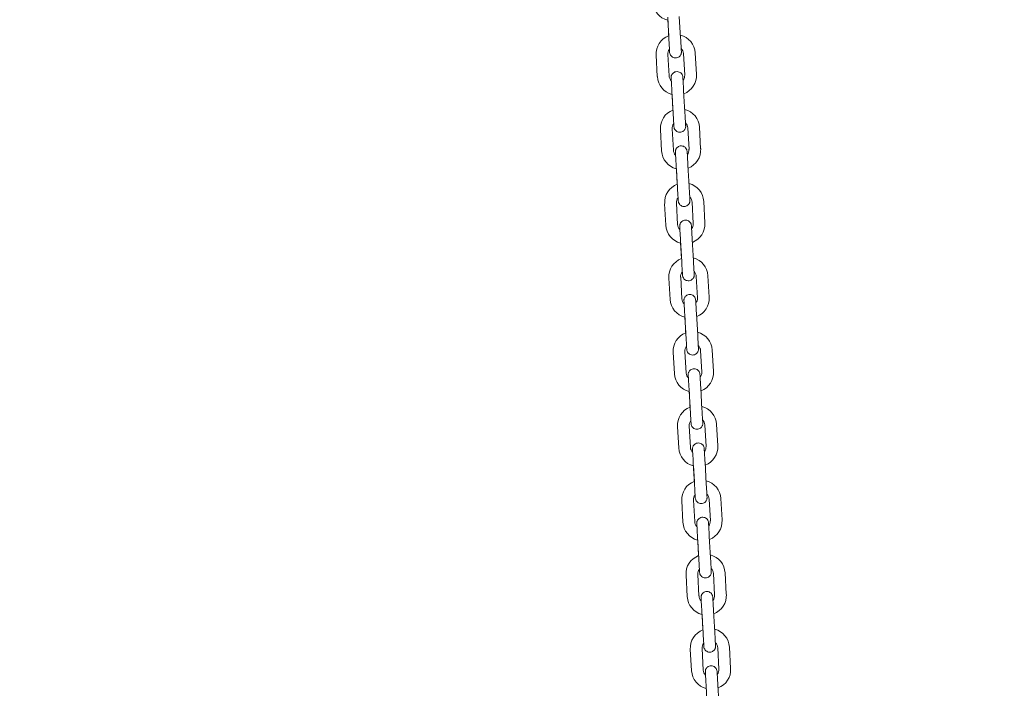
# Model space of a CAD drawing. Units: millimetres. Extents: x 0 to 208, y -39 to 287.
# Drawn here: x 87 to 97, y 219 to 225 of the extents above; entities that cross this region are included whole.
import ezdxf
from ezdxf import colors
from ezdxf.entities.mleader import LeaderData, LeaderLine
from ezdxf.math import Vec2, Vec3

# ---------------------------------------------------------------- set-up
doc = ezdxf.new("R2010")
doc.units = ezdxf.units.MM
doc.layers.add('JL15_-_SWING_2_S', color=7, linetype='Continuous')
doc.layers.add('Predeterminado', color=7, linetype='Continuous')

# ---------------------------------------------------------------- blocks, each defined once
blk = doc.blocks.new('SE6')
at = {"layer": 'JL15_-_SWING_2_S', "color": 7, "linetype": 'Continuous', "lineweight": 18}
for p, q in [((93.554, 225.369), (93.566, 225.15)), ((93.555, 225.342), (93.565, 225.178)), ((93.686, 225.156), (93.673, 225.376)), ((93.568, 224.769), (93.556, 224.989)), ((93.715, 224.998), (93.728, 224.778)), ((93.848, 224.785), (93.835, 225.005)), ((93.436, 224.982), (93.448, 224.762)), ((93.597, 224.61), (93.61, 224.391)), ((93.73, 224.398), (93.717, 224.617)), ((93.599, 224.583), (93.608, 224.419)), ((93.479, 224.223), (93.492, 224.003)), ((93.612, 224.01), (93.599, 224.23)), ((93.759, 224.239), (93.772, 224.019)), ((93.891, 224.026), (93.879, 224.246)), ((93.641, 223.852), (93.654, 223.632)), ((93.643, 223.825), (93.652, 223.66)), ((93.773, 223.639), (93.761, 223.859)), ((93.803, 223.48), (93.815, 223.261)), ((93.935, 223.268), (93.922, 223.487)), ((93.523, 223.464), (93.536, 223.245)), ((93.656, 223.251), (93.643, 223.471)), ((93.685, 223.093), (93.697, 222.873)), ((93.817, 222.88), (93.804, 223.1)), ((93.686, 223.066), (93.696, 222.901)), ((93.567, 222.705), (93.579, 222.486)), ((93.699, 222.493), (93.687, 222.712)), ((93.846, 222.722), (93.859, 222.502)), ((93.979, 222.509), (93.966, 222.728)), ((93.728, 222.334), (93.741, 222.115)), ((93.73, 222.307), (93.739, 222.143)), ((93.861, 222.121), (93.848, 222.341)), ((94.022, 221.75), (94.01, 221.97)), ((93.61, 221.947), (93.623, 221.727)), ((93.743, 221.734), (93.73, 221.954)), ((93.89, 221.963), (93.903, 221.743)), ((93.772, 221.575), (93.785, 221.356)), ((93.904, 221.363), (93.892, 221.582)), ((93.774, 221.548), (93.783, 221.384)), ((93.654, 221.188), (93.667, 220.968)), ((93.787, 220.975), (93.774, 221.195)), ((93.934, 221.204), (93.946, 220.984)), ((94.066, 220.991), (94.053, 221.211)), ((93.816, 220.817), (93.828, 220.597)), ((93.817, 220.79), (93.827, 220.625)), ((93.948, 220.604), (93.936, 220.824)), ((93.698, 220.429), (93.71, 220.21)), ((93.83, 220.216), (93.818, 220.436)), ((93.977, 220.445), (93.99, 220.226)), ((94.11, 220.233), (94.097, 220.452)), ((93.859, 220.058), (93.872, 219.838)), ((93.992, 219.845), (93.979, 220.065)), ((93.861, 220.031), (93.87, 219.866)), ((93.742, 219.67), (93.754, 219.451)), ((93.874, 219.458), (93.861, 219.677)), ((94.021, 219.687), (94.034, 219.467)), ((94.153, 219.474), (94.141, 219.693)), ((93.903, 219.299), (93.916, 219.08)), ((93.905, 219.272), (93.914, 219.108)), ((94.036, 219.086), (94.023, 219.306)), ((93.785, 218.912), (93.798, 218.692)), ((93.918, 218.699), (93.905, 218.919)), ((94.065, 218.928), (94.077, 218.708)), ((94.197, 218.715), (94.185, 218.935)), ((93.947, 218.54), (93.959, 218.321)), ((94.079, 218.328), (94.067, 218.547))]:
    blk.add_line(p, q, dxfattribs=at)
for centre, radius, start, end in [((93.604, 225.532), 0.2, 183.2953, 255.5167), ((93.635, 224.993), 0.2, 110.973, 183.2953), ((93.635, 224.993), 0.2, 3.2953, 75.5169), ((93.635, 224.993), 0.08, 142.4365, 183.2952), ((93.635, 224.993), 0.08, 3.2953, 43.6695), ((93.648, 224.774), 0.2, 183.2953, 255.5167), ((93.648, 224.774), 0.08, 183.2953, 223.6695), ((93.648, 224.774), 0.08, 322.4365, 3.2952), ((93.648, 224.774), 0.2, 290.9728, 3.2953), ((93.679, 224.234), 0.2, 110.973, 183.2953), ((93.679, 224.234), 0.2, 3.2953, 75.5169), ((93.679, 224.234), 0.08, 3.2953, 43.6695), ((93.679, 224.234), 0.08, 142.4365, 183.2952), ((93.692, 224.015), 0.2, 183.2953, 255.5167), ((93.692, 224.015), 0.08, 183.2953, 223.6695), ((93.692, 224.015), 0.08, 322.4369, 3.2952), ((93.692, 224.015), 0.2, 290.9728, 3.2953), ((93.723, 223.476), 0.2, 110.973, 183.2953), ((93.723, 223.476), 0.2, 3.2953, 75.5169), ((93.723, 223.476), 0.08, 142.4365, 183.2952), ((93.723, 223.476), 0.08, 3.2953, 43.6695), ((93.735, 223.256), 0.2, 183.2953, 255.5167), ((93.735, 223.256), 0.08, 183.2953, 223.6695), ((93.735, 223.256), 0.08, 322.4365, 3.2952), ((93.735, 223.256), 0.2, 290.9728, 3.2953), ((93.766, 222.717), 0.2, 110.973, 183.2953), ((93.766, 222.717), 0.2, 3.2953, 75.5169), ((93.766, 222.717), 0.08, 142.4365, 183.2952), ((93.766, 222.717), 0.08, 3.2953, 43.6695), ((93.779, 222.497), 0.2, 183.2953, 255.5167), ((93.779, 222.497), 0.08, 183.2953, 223.6695), ((93.779, 222.497), 0.08, 322.4365, 3.2952), ((93.779, 222.497), 0.2, 290.9728, 3.2953), ((93.81, 221.958), 0.2, 110.973, 183.2953), ((93.81, 221.958), 0.2, 3.2953, 75.5169), ((93.81, 221.958), 0.08, 142.4365, 183.2952), ((93.81, 221.958), 0.08, 3.2953, 43.6695), ((93.823, 221.739), 0.2, 183.2953, 255.5167), ((93.823, 221.739), 0.08, 183.2953, 223.6695), ((93.823, 221.739), 0.08, 322.4365, 3.2952), ((93.823, 221.739), 0.2, 290.9728, 3.2953), ((93.854, 221.199), 0.2, 110.973, 183.2953), ((93.854, 221.199), 0.2, 3.2953, 75.5169), ((93.854, 221.199), 0.08, 142.4365, 183.2952), ((93.854, 221.199), 0.08, 3.2953, 43.6695), ((93.866, 220.98), 0.2, 183.2953, 255.5167), ((93.866, 220.98), 0.08, 183.2953, 223.6695), ((93.866, 220.98), 0.08, 322.4369, 3.2952), ((93.866, 220.98), 0.2, 290.9728, 3.2953), ((93.897, 220.441), 0.2, 110.973, 183.2953), ((93.897, 220.441), 0.2, 3.2953, 75.5169), ((93.897, 220.441), 0.08, 142.4365, 183.2952), ((93.897, 220.441), 0.08, 3.2953, 43.6695), ((93.91, 220.221), 0.2, 183.2953, 255.5167), ((93.91, 220.221), 0.08, 183.2953, 223.6695), ((93.91, 220.221), 0.08, 322.4365, 3.2952), ((93.91, 220.221), 0.2, 290.9728, 3.2953), ((93.941, 219.682), 0.2, 110.973, 183.2953), ((93.941, 219.682), 0.2, 3.2953, 75.5169), ((93.941, 219.682), 0.08, 142.4365, 183.2952), ((93.941, 219.682), 0.08, 3.2953, 43.6695), ((93.954, 219.462), 0.08, 183.2953, 223.6695), ((93.954, 219.462), 0.08, 322.4365, 3.2952), ((93.954, 219.462), 0.2, 290.9728, 3.2953), ((93.954, 219.462), 0.2, 183.2953, 255.5167), ((93.985, 218.923), 0.2, 110.973, 183.2953), ((93.985, 218.923), 0.2, 3.2953, 75.5169), ((93.985, 218.923), 0.08, 142.4365, 183.2952), ((93.985, 218.923), 0.08, 3.2953, 43.6695), ((93.998, 218.704), 0.2, 183.2953, 255.5167), ((93.998, 218.704), 0.08, 183.2953, 223.6695), ((93.998, 218.704), 0.08, 322.4365, 3.2952), ((93.998, 218.704), 0.2, 290.9728, 3.2953)]:
    blk.add_arc(centre, radius, start, end, dxfattribs=at)
for points, knots in [([(93.566, 225.15), (93.567, 225.135), (93.569, 225.106), (93.571, 225.061), (93.573, 225.026), (93.574, 225.012), (93.574, 225.01), (93.574, 225.01), (93.574, 225.01), (93.574, 225.01)], [0, 0, 0, 0, 0.0641375, 0.1476712, 0.2320148, 0.3163967, 0.3376094, 0.3479548, 0.3480552, 0.3480552, 0.3480552, 0.3480552]), ([(93.573, 225.04), (93.573, 225.036), (93.574, 225.022), (93.574, 225.012), (93.574, 225.01), (93.574, 225.01), (93.574, 225.01), (93.574, 225.01), (93.574, 225.01), (93.574, 225.009), (93.574, 225.009), (93.575, 225.003), (93.578, 224.99), (93.588, 224.974), (93.603, 224.96), (93.622, 224.953), (93.644, 224.953), (93.663, 224.959), (93.677, 224.97), (93.686, 224.981), (93.691, 224.992), (93.693, 225.001), (93.694, 225.008), (93.694, 225.013), (93.694, 225.015), (93.694, 225.016), (93.694, 225.016), (93.694, 225.016), (93.694, 225.017), (93.694, 225.017), (93.694, 225.017), (93.694, 225.017), (93.694, 225.018), (93.693, 225.027), (93.692, 225.058), (93.689, 225.105), (93.687, 225.137), (93.686, 225.156)], [0.2010971, 0.2010971, 0.2010971, 0.2010971, 0.23205, 0.3164459, 0.3376664, 0.3480716, 0.3494977, 0.3497979, 0.3499081, 0.3500416, 0.3504032, 0.3516482, 0.3786185, 0.4132541, 0.4422866, 0.4753585, 0.5100665, 0.5435316, 0.5702599, 0.5927534, 0.6116322, 0.6268725, 0.6382297, 0.6455158, 0.6490667, 0.6499263, 0.6500706, 0.6501653, 0.6502715, 0.6504481, 0.650856, 0.6523785, 0.6677236, 0.7481489, 0.8323911, 0.9167816, 1, 1, 1, 1]), ([(93.717, 224.617), (93.716, 224.632), (93.715, 224.661), (93.712, 224.706), (93.71, 224.741), (93.709, 224.754), (93.709, 224.757), (93.709, 224.757), (93.709, 224.757), (93.709, 224.757), (93.709, 224.757), (93.709, 224.757), (93.709, 224.758), (93.709, 224.764), (93.706, 224.777), (93.696, 224.793), (93.68, 224.806), (93.661, 224.814), (93.639, 224.814), (93.62, 224.807), (93.607, 224.797), (93.598, 224.785), (93.593, 224.775), (93.59, 224.765), (93.589, 224.758), (93.589, 224.754), (93.589, 224.751), (93.589, 224.75), (93.589, 224.75), (93.589, 224.75), (93.589, 224.75), (93.589, 224.75), (93.589, 224.75), (93.589, 224.75), (93.589, 224.749), (93.59, 224.742), (93.591, 224.729), (93.591, 224.723)], [0, 0, 0, 0, 0.0641471, 0.1476935, 0.23205, 0.316446, 0.3376664, 0.3480716, 0.3494977, 0.3497979, 0.3499082, 0.3500416, 0.3504032, 0.3516483, 0.378625, 0.413266, 0.4423023, 0.4753758, 0.510084, 0.5435451, 0.5702711, 0.5927628, 0.61164, 0.6268786, 0.638234, 0.6455183, 0.6490676, 0.6499263, 0.6500706, 0.6501653, 0.6502716, 0.6504481, 0.6508559, 0.6523781, 0.6677163, 0.748142, 0.7903821, 0.7903821, 0.7903821, 0.7903821]), ([(93.589, 224.75), (93.589, 224.75), (93.589, 224.75), (93.589, 224.749), (93.59, 224.74), (93.592, 224.71), (93.594, 224.664), (93.596, 224.63), (93.597, 224.61)], [0.6523636, 0.6523636, 0.6523636, 0.6523636, 0.6530721, 0.6683437, 0.7447492, 0.828736, 0.9131006, 1, 1, 1, 1]), ([(93.61, 224.391), (93.611, 224.376), (93.612, 224.347), (93.615, 224.302), (93.617, 224.267), (93.618, 224.254), (93.618, 224.251), (93.618, 224.251), (93.618, 224.251), (93.618, 224.251)], [0, 0, 0, 0, 0.0641375, 0.1476712, 0.2320148, 0.3163967, 0.3376094, 0.3479548, 0.3480552, 0.3480552, 0.3480552, 0.3480552]), ([(93.618, 224.251), (93.618, 224.251), (93.618, 224.25), (93.618, 224.244), (93.621, 224.231), (93.631, 224.215), (93.647, 224.202), (93.666, 224.194), (93.688, 224.194), (93.707, 224.201), (93.721, 224.211), (93.729, 224.223), (93.734, 224.233), (93.737, 224.242), (93.738, 224.249), (93.738, 224.254), (93.738, 224.257), (93.738, 224.257), (93.738, 224.258), (93.738, 224.258), (93.738, 224.258), (93.738, 224.258), (93.738, 224.258), (93.738, 224.258), (93.738, 224.259), (93.737, 224.269), (93.735, 224.3), (93.733, 224.346), (93.731, 224.379), (93.73, 224.398)], [0.3500574, 0.3500574, 0.3500574, 0.3500574, 0.3504032, 0.3516482, 0.3786196, 0.413256, 0.4422892, 0.4753614, 0.5100694, 0.5435339, 0.5702618, 0.5927549, 0.6116335, 0.6268736, 0.6382304, 0.6455163, 0.6490668, 0.6499263, 0.6500706, 0.6501653, 0.6502715, 0.6504481, 0.650856, 0.6523785, 0.6677224, 0.7481477, 0.83239, 0.9167805, 1, 1, 1, 1]), ([(93.761, 223.859), (93.76, 223.873), (93.758, 223.902), (93.756, 223.947), (93.754, 223.982), (93.753, 223.996), (93.753, 223.998), (93.753, 223.998), (93.753, 223.998), (93.753, 223.998), (93.753, 223.998), (93.753, 223.999), (93.753, 223.999), (93.752, 224.005), (93.749, 224.018), (93.739, 224.034), (93.724, 224.047), (93.705, 224.055), (93.683, 224.055), (93.664, 224.049), (93.65, 224.038), (93.641, 224.027), (93.636, 224.016), (93.634, 224.007), (93.633, 224), (93.633, 223.995), (93.633, 223.993), (93.633, 223.992), (93.633, 223.992), (93.633, 223.991), (93.633, 223.991), (93.633, 223.991), (93.633, 223.991), (93.633, 223.991), (93.633, 223.99), (93.633, 223.983), (93.634, 223.968), (93.635, 223.962)], [0, 0, 0, 0, 0.0641471, 0.1476935, 0.23205, 0.316446, 0.3376664, 0.3480716, 0.3494978, 0.349798, 0.3499082, 0.3500417, 0.3504033, 0.3516483, 0.3786262, 0.4132681, 0.4423051, 0.4753789, 0.5100871, 0.5435475, 0.570273, 0.5927645, 0.6116414, 0.6268797, 0.6382348, 0.6455187, 0.6490678, 0.6499263, 0.6500706, 0.6501653, 0.6502716, 0.6504481, 0.6508559, 0.6523781, 0.667715, 0.7481408, 0.7963233, 0.7963233, 0.7963233, 0.7963233]), ([(93.633, 223.991), (93.633, 223.991), (93.633, 223.991), (93.633, 223.99), (93.634, 223.981), (93.635, 223.951), (93.638, 223.905), (93.64, 223.871), (93.641, 223.852)], [0.6523636, 0.6523636, 0.6523636, 0.6523636, 0.6530721, 0.6683436, 0.7447491, 0.8287359, 0.9131005, 1, 1, 1, 1]), ([(93.654, 223.632), (93.654, 223.617), (93.656, 223.589), (93.659, 223.544), (93.661, 223.509), (93.662, 223.495), (93.662, 223.492), (93.662, 223.492), (93.662, 223.492), (93.662, 223.492)], [0, 0, 0, 0, 0.0641375, 0.1476712, 0.2320148, 0.3163967, 0.3376094, 0.3479548, 0.3480552, 0.3480552, 0.3480552, 0.3480552]), ([(93.66, 223.522), (93.66, 223.518), (93.661, 223.505), (93.662, 223.495), (93.662, 223.492), (93.662, 223.492), (93.662, 223.492), (93.662, 223.492), (93.662, 223.492), (93.662, 223.492), (93.662, 223.492), (93.662, 223.486), (93.665, 223.473), (93.675, 223.456), (93.691, 223.443), (93.71, 223.436), (93.731, 223.435), (93.75, 223.442), (93.764, 223.452), (93.773, 223.464), (93.778, 223.475), (93.781, 223.484), (93.781, 223.491), (93.782, 223.495), (93.782, 223.498), (93.782, 223.499), (93.781, 223.499), (93.781, 223.499), (93.781, 223.499), (93.781, 223.499), (93.781, 223.499), (93.781, 223.499), (93.781, 223.5), (93.781, 223.51), (93.779, 223.541), (93.776, 223.587), (93.775, 223.62), (93.773, 223.639)], [0.2010971, 0.2010971, 0.2010971, 0.2010971, 0.23205, 0.3164459, 0.3376664, 0.3480716, 0.3494977, 0.3497979, 0.3499081, 0.3500416, 0.3504032, 0.3516482, 0.3786183, 0.4132538, 0.4422863, 0.4753581, 0.5100661, 0.5435313, 0.5702597, 0.5927531, 0.6116321, 0.6268724, 0.6382296, 0.6455158, 0.6490667, 0.6499263, 0.6500706, 0.6501653, 0.6502715, 0.6504481, 0.650856, 0.6523785, 0.6677238, 0.748149, 0.8323913, 0.9167817, 1, 1, 1, 1]), ([(93.804, 223.1), (93.804, 223.114), (93.802, 223.143), (93.799, 223.188), (93.797, 223.223), (93.797, 223.237), (93.796, 223.239), (93.796, 223.24), (93.796, 223.24), (93.796, 223.24), (93.796, 223.24), (93.796, 223.24), (93.796, 223.24), (93.796, 223.246), (93.793, 223.259), (93.783, 223.276), (93.767, 223.289), (93.748, 223.296), (93.727, 223.297), (93.708, 223.29), (93.694, 223.279), (93.685, 223.268), (93.68, 223.257), (93.678, 223.248), (93.677, 223.241), (93.677, 223.236), (93.677, 223.234), (93.677, 223.233), (93.677, 223.233), (93.677, 223.233), (93.677, 223.233), (93.677, 223.233), (93.677, 223.233), (93.677, 223.233), (93.677, 223.232), (93.677, 223.224), (93.678, 223.21), (93.678, 223.204)], [0, 0, 0, 0, 0.0641471, 0.1476935, 0.23205, 0.316446, 0.3376664, 0.3480716, 0.3494977, 0.3497979, 0.3499082, 0.3500416, 0.3504032, 0.3516482, 0.3786199, 0.4132568, 0.4422902, 0.4753624, 0.5100705, 0.5435347, 0.5702625, 0.5927555, 0.611634, 0.6268739, 0.6382307, 0.6455164, 0.6490669, 0.6499263, 0.6500706, 0.6501653, 0.6502715, 0.6504481, 0.650856, 0.6523784, 0.667722, 0.7481473, 0.7963231, 0.7963231, 0.7963231, 0.7963231]), ([(93.677, 223.233), (93.677, 223.233), (93.677, 223.233), (93.677, 223.232), (93.677, 223.222), (93.679, 223.193), (93.682, 223.146), (93.684, 223.113), (93.685, 223.093)], [0.6523636, 0.6523636, 0.6523636, 0.6523636, 0.6530721, 0.668344, 0.7447496, 0.8287365, 0.9131011, 1, 1, 1, 1]), ([(93.704, 222.763), (93.704, 222.759), (93.705, 222.746), (93.705, 222.736), (93.705, 222.734), (93.705, 222.733), (93.705, 222.733), (93.705, 222.733), (93.705, 222.733), (93.705, 222.733), (93.705, 222.733), (93.706, 222.727), (93.709, 222.714), (93.719, 222.697), (93.734, 222.684), (93.754, 222.677), (93.775, 222.676), (93.794, 222.683), (93.808, 222.694), (93.817, 222.705), (93.822, 222.716), (93.824, 222.725), (93.825, 222.732), (93.825, 222.737), (93.825, 222.739), (93.825, 222.74), (93.825, 222.74), (93.825, 222.74), (93.825, 222.74), (93.825, 222.74), (93.825, 222.74), (93.825, 222.74), (93.825, 222.741), (93.825, 222.751), (93.823, 222.782), (93.82, 222.828), (93.818, 222.861), (93.817, 222.88)], [0.2010972, 0.2010972, 0.2010972, 0.2010972, 0.2320501, 0.3164461, 0.3376665, 0.3480717, 0.3494978, 0.349798, 0.3499083, 0.3500417, 0.3504033, 0.3516484, 0.3786303, 0.4132756, 0.442315, 0.4753899, 0.5100982, 0.543556, 0.5702801, 0.5927705, 0.6116464, 0.6268836, 0.6382375, 0.6455203, 0.6490684, 0.6499263, 0.6500706, 0.6501653, 0.6502716, 0.6504481, 0.6508559, 0.6523778, 0.6677104, 0.7481365, 0.8323789, 0.9167694, 1, 1, 1, 1]), ([(93.697, 222.873), (93.698, 222.859), (93.7, 222.83), (93.702, 222.785), (93.704, 222.75), (93.705, 222.736), (93.705, 222.734), (93.705, 222.733), (93.705, 222.733), (93.705, 222.733)], [0, 0, 0, 0, 0.0641375, 0.1476712, 0.2320148, 0.3163967, 0.3376094, 0.3479548, 0.3480552, 0.3480552, 0.3480552, 0.3480552]), ([(93.848, 222.341), (93.847, 222.356), (93.846, 222.384), (93.843, 222.429), (93.841, 222.465), (93.84, 222.478), (93.84, 222.481), (93.84, 222.481), (93.84, 222.481), (93.84, 222.481), (93.84, 222.481), (93.84, 222.481), (93.84, 222.481), (93.84, 222.487), (93.837, 222.5), (93.827, 222.517), (93.811, 222.53), (93.792, 222.537), (93.77, 222.538), (93.751, 222.531), (93.738, 222.52), (93.729, 222.509), (93.724, 222.498), (93.721, 222.489), (93.72, 222.482), (93.72, 222.478), (93.72, 222.475), (93.72, 222.474), (93.72, 222.474), (93.72, 222.474), (93.72, 222.474), (93.72, 222.474), (93.72, 222.474), (93.72, 222.474), (93.72, 222.473), (93.721, 222.465), (93.722, 222.451), (93.722, 222.445)], [0, 0, 0, 0, 0.0641471, 0.1476935, 0.23205, 0.316446, 0.3376664, 0.3480716, 0.3494977, 0.3497979, 0.3499082, 0.3500416, 0.3504032, 0.3516482, 0.3786198, 0.4132566, 0.4422899, 0.4753621, 0.5100702, 0.5435344, 0.5702623, 0.5927553, 0.6116339, 0.6268738, 0.6382306, 0.6455164, 0.6490669, 0.6499263, 0.6500706, 0.6501653, 0.6502715, 0.6504481, 0.650856, 0.6523785, 0.6677221, 0.7481474, 0.7963231, 0.7963231, 0.7963231, 0.7963231]), ([(93.72, 222.474), (93.72, 222.474), (93.72, 222.474), (93.72, 222.473), (93.721, 222.464), (93.723, 222.434), (93.725, 222.387), (93.727, 222.354), (93.728, 222.334)], [0.6523636, 0.6523636, 0.6523636, 0.6523636, 0.6530721, 0.668344, 0.7447497, 0.8287365, 0.9131011, 1, 1, 1, 1]), ([(93.741, 222.115), (93.742, 222.1), (93.744, 222.071), (93.746, 222.026), (93.748, 221.991), (93.749, 221.977), (93.749, 221.975), (93.749, 221.975), (93.749, 221.975), (93.749, 221.975)], [0, 0, 0, 0, 0.0641375, 0.1476712, 0.2320148, 0.3163967, 0.3376094, 0.3479548, 0.3480552, 0.3480552, 0.3480552, 0.3480552]), ([(93.747, 222.005), (93.748, 222.001), (93.748, 221.987), (93.749, 221.977), (93.749, 221.975), (93.749, 221.975), (93.749, 221.975), (93.749, 221.975), (93.749, 221.975), (93.749, 221.974), (93.749, 221.974), (93.75, 221.968), (93.752, 221.955), (93.762, 221.939), (93.778, 221.926), (93.797, 221.918), (93.819, 221.918), (93.838, 221.924), (93.852, 221.935), (93.86, 221.946), (93.865, 221.957), (93.868, 221.966), (93.869, 221.973), (93.869, 221.978), (93.869, 221.98), (93.869, 221.981), (93.869, 221.981), (93.869, 221.982), (93.869, 221.982), (93.869, 221.982), (93.869, 221.982), (93.869, 221.982), (93.869, 221.983), (93.868, 221.992), (93.866, 222.023), (93.864, 222.07), (93.862, 222.102), (93.861, 222.121)], [0.2010972, 0.2010972, 0.2010972, 0.2010972, 0.2320501, 0.3164461, 0.3376665, 0.3480717, 0.3494978, 0.349798, 0.3499083, 0.3500417, 0.3504033, 0.3516484, 0.3786313, 0.4132773, 0.4423173, 0.4753924, 0.5101007, 0.5435579, 0.5702817, 0.5927718, 0.6116475, 0.6268845, 0.6382381, 0.6455206, 0.6490686, 0.6499264, 0.6500706, 0.6501653, 0.6502716, 0.6504481, 0.6508559, 0.6523778, 0.6677094, 0.7481356, 0.8323779, 0.9167684, 1, 1, 1, 1]), ([(93.892, 221.582), (93.891, 221.597), (93.889, 221.626), (93.887, 221.671), (93.885, 221.706), (93.884, 221.719), (93.884, 221.722), (93.884, 221.722), (93.884, 221.722), (93.884, 221.722), (93.884, 221.722), (93.884, 221.722), (93.884, 221.723), (93.883, 221.729), (93.88, 221.742), (93.871, 221.758), (93.855, 221.771), (93.836, 221.779), (93.814, 221.779), (93.795, 221.772), (93.781, 221.762), (93.772, 221.75), (93.767, 221.74), (93.765, 221.731), (93.764, 221.724), (93.764, 221.719), (93.764, 221.716), (93.764, 221.715), (93.764, 221.715), (93.764, 221.715), (93.764, 221.715), (93.764, 221.715), (93.764, 221.715), (93.764, 221.715), (93.764, 221.714), (93.764, 221.707), (93.765, 221.694), (93.766, 221.688)], [0, 0, 0, 0, 0.0641471, 0.1476935, 0.23205, 0.316446, 0.3376664, 0.3480716, 0.3494977, 0.3497979, 0.3499082, 0.3500416, 0.3504032, 0.3516483, 0.3786207, 0.4132582, 0.4422921, 0.4753645, 0.5100726, 0.5435363, 0.5702638, 0.5927566, 0.6116349, 0.6268747, 0.6382312, 0.6455167, 0.649067, 0.6499263, 0.6500706, 0.6501653, 0.6502715, 0.6504481, 0.650856, 0.6523784, 0.6677211, 0.7481465, 0.7903865, 0.7903865, 0.7903865, 0.7903865]), ([(93.764, 221.715), (93.764, 221.715), (93.764, 221.715), (93.764, 221.714), (93.765, 221.705), (93.766, 221.675), (93.769, 221.629), (93.771, 221.595), (93.772, 221.575)], [0.6523636, 0.6523636, 0.6523636, 0.6523636, 0.6530721, 0.6683439, 0.7447496, 0.8287364, 0.913101, 1, 1, 1, 1]), ([(93.785, 221.356), (93.786, 221.341), (93.787, 221.312), (93.79, 221.267), (93.792, 221.232), (93.793, 221.219), (93.793, 221.216), (93.793, 221.216), (93.793, 221.216), (93.793, 221.216)], [0, 0, 0, 0, 0.0641375, 0.1476712, 0.2320148, 0.3163967, 0.3376094, 0.3479548, 0.3480552, 0.3480552, 0.3480552, 0.3480552]), ([(93.791, 221.246), (93.791, 221.242), (93.792, 221.228), (93.793, 221.219), (93.793, 221.216), (93.793, 221.216), (93.793, 221.216), (93.793, 221.216), (93.793, 221.216), (93.793, 221.216), (93.793, 221.215), (93.793, 221.209), (93.796, 221.196), (93.806, 221.18), (93.822, 221.167), (93.841, 221.159), (93.862, 221.159), (93.881, 221.166), (93.895, 221.176), (93.904, 221.188), (93.909, 221.198), (93.912, 221.207), (93.913, 221.214), (93.913, 221.219), (93.913, 221.222), (93.913, 221.223), (93.913, 221.223), (93.913, 221.223), (93.913, 221.223), (93.913, 221.223), (93.913, 221.223), (93.913, 221.223), (93.912, 221.224), (93.912, 221.234), (93.91, 221.265), (93.907, 221.311), (93.906, 221.344), (93.904, 221.363)], [0.2010971, 0.2010971, 0.2010971, 0.2010971, 0.23205, 0.3164459, 0.3376664, 0.3480716, 0.3494977, 0.3497979, 0.3499082, 0.3500416, 0.3504032, 0.3516482, 0.3786186, 0.4132543, 0.442287, 0.4753588, 0.5100669, 0.5435319, 0.5702602, 0.5927535, 0.6116324, 0.6268727, 0.6382298, 0.6455159, 0.6490667, 0.6499263, 0.6500706, 0.6501653, 0.6502715, 0.6504481, 0.650856, 0.6523785, 0.6677235, 0.7481487, 0.832391, 0.9167814, 1, 1, 1, 1]), ([(93.936, 220.824), (93.935, 220.838), (93.933, 220.867), (93.93, 220.912), (93.928, 220.947), (93.928, 220.961), (93.928, 220.963), (93.927, 220.963), (93.927, 220.963), (93.927, 220.963), (93.927, 220.963), (93.927, 220.964), (93.927, 220.964), (93.927, 220.97), (93.924, 220.983), (93.914, 220.999), (93.899, 221.012), (93.879, 221.02), (93.858, 221.02), (93.839, 221.014), (93.825, 221.003), (93.816, 220.992), (93.811, 220.981), (93.809, 220.972), (93.808, 220.965), (93.808, 220.96), (93.808, 220.958), (93.808, 220.957), (93.808, 220.957), (93.808, 220.956), (93.808, 220.956), (93.808, 220.956), (93.808, 220.956), (93.808, 220.956), (93.808, 220.955), (93.808, 220.948), (93.809, 220.934), (93.809, 220.927)], [0, 0, 0, 0, 0.0641471, 0.1476935, 0.23205, 0.316446, 0.3376664, 0.3480716, 0.3494977, 0.3497979, 0.3499082, 0.3500416, 0.3504032, 0.3516483, 0.3786249, 0.4132658, 0.4423021, 0.4753756, 0.5100838, 0.5435449, 0.5702709, 0.5927627, 0.61164, 0.6268786, 0.638234, 0.6455183, 0.6490676, 0.6499263, 0.6500706, 0.6501653, 0.6502716, 0.6504481, 0.6508559, 0.6523781, 0.6677164, 0.7481421, 0.7963233, 0.7963233, 0.7963233, 0.7963233]), ([(93.808, 220.956), (93.808, 220.956), (93.808, 220.956), (93.808, 220.955), (93.808, 220.946), (93.81, 220.916), (93.813, 220.87), (93.815, 220.836), (93.816, 220.817)], [0.6523636, 0.6523636, 0.6523636, 0.6523636, 0.6530721, 0.6683437, 0.7447492, 0.828736, 0.9131006, 1, 1, 1, 1]), ([(93.828, 220.597), (93.829, 220.582), (93.831, 220.554), (93.833, 220.509), (93.835, 220.474), (93.836, 220.46), (93.836, 220.458), (93.836, 220.457), (93.836, 220.457), (93.836, 220.457)], [0, 0, 0, 0, 0.0641375, 0.1476712, 0.2320148, 0.3163967, 0.3376094, 0.3479548, 0.3480552, 0.3480552, 0.3480552, 0.3480552]), ([(93.835, 220.487), (93.835, 220.483), (93.836, 220.47), (93.836, 220.46), (93.836, 220.457), (93.836, 220.457), (93.836, 220.457), (93.836, 220.457), (93.836, 220.457), (93.836, 220.457), (93.836, 220.457), (93.837, 220.451), (93.84, 220.438), (93.85, 220.421), (93.865, 220.408), (93.885, 220.401), (93.906, 220.4), (93.925, 220.407), (93.939, 220.418), (93.948, 220.429), (93.953, 220.44), (93.955, 220.449), (93.956, 220.456), (93.956, 220.46), (93.956, 220.463), (93.956, 220.464), (93.956, 220.464), (93.956, 220.464), (93.956, 220.464), (93.956, 220.464), (93.956, 220.464), (93.956, 220.464), (93.956, 220.465), (93.956, 220.475), (93.954, 220.506), (93.951, 220.552), (93.949, 220.585), (93.948, 220.604)], [0.2010971, 0.2010971, 0.2010971, 0.2010971, 0.23205, 0.316446, 0.3376664, 0.3480716, 0.3494977, 0.3497979, 0.3499082, 0.3500416, 0.3504032, 0.3516483, 0.3786215, 0.4132596, 0.4422939, 0.4753665, 0.5100746, 0.5435379, 0.5702651, 0.5927577, 0.6116359, 0.6268754, 0.6382317, 0.645517, 0.6490671, 0.6499263, 0.6500706, 0.6501653, 0.6502715, 0.6504481, 0.650856, 0.6523784, 0.6677202, 0.7481457, 0.8323879, 0.9167784, 1, 1, 1, 1]), ([(93.979, 220.065), (93.978, 220.079), (93.977, 220.108), (93.974, 220.153), (93.972, 220.188), (93.971, 220.202), (93.971, 220.204), (93.971, 220.205), (93.971, 220.205), (93.971, 220.205), (93.971, 220.205), (93.971, 220.205), (93.971, 220.205), (93.971, 220.211), (93.968, 220.224), (93.958, 220.241), (93.942, 220.254), (93.923, 220.261), (93.902, 220.262), (93.882, 220.255), (93.869, 220.244), (93.86, 220.233), (93.855, 220.222), (93.852, 220.213), (93.851, 220.206), (93.851, 220.201), (93.851, 220.199), (93.851, 220.198), (93.851, 220.198), (93.851, 220.198), (93.851, 220.198), (93.851, 220.198), (93.851, 220.198), (93.851, 220.198), (93.851, 220.197), (93.852, 220.189), (93.853, 220.175), (93.853, 220.169)], [0, 0, 0, 0, 0.0641471, 0.1476935, 0.23205, 0.316446, 0.3376664, 0.3480716, 0.3494977, 0.3497979, 0.3499082, 0.3500416, 0.3504032, 0.3516482, 0.3786195, 0.4132559, 0.442289, 0.4753611, 0.5100691, 0.5435336, 0.5702616, 0.5927548, 0.6116334, 0.6268735, 0.6382304, 0.6455162, 0.6490668, 0.6499263, 0.6500706, 0.6501653, 0.6502715, 0.6504481, 0.650856, 0.6523785, 0.6677225, 0.7481478, 0.7963231, 0.7963231, 0.7963231, 0.7963231]), ([(93.851, 220.198), (93.851, 220.198), (93.851, 220.198), (93.851, 220.197), (93.852, 220.187), (93.854, 220.158), (93.856, 220.111), (93.858, 220.078), (93.859, 220.058)], [0.6523636, 0.6523636, 0.6523636, 0.6523636, 0.6530721, 0.668344, 0.7447497, 0.8287365, 0.9131011, 1, 1, 1, 1]), ([(93.872, 219.838), (93.873, 219.824), (93.875, 219.795), (93.877, 219.75), (93.879, 219.715), (93.88, 219.701), (93.88, 219.699), (93.88, 219.698), (93.88, 219.698), (93.88, 219.698)], [0, 0, 0, 0, 0.0641375, 0.1476712, 0.2320148, 0.3163967, 0.3376094, 0.3479548, 0.3480552, 0.3480552, 0.3480552, 0.3480552]), ([(93.878, 219.728), (93.879, 219.724), (93.879, 219.711), (93.88, 219.701), (93.88, 219.699), (93.88, 219.698), (93.88, 219.698), (93.88, 219.698), (93.88, 219.698), (93.88, 219.698), (93.88, 219.698), (93.881, 219.692), (93.883, 219.679), (93.893, 219.662), (93.909, 219.649), (93.928, 219.642), (93.95, 219.641), (93.969, 219.648), (93.983, 219.659), (93.991, 219.67), (93.997, 219.681), (93.999, 219.69), (94, 219.697), (94, 219.702), (94, 219.704), (94, 219.705), (94, 219.705), (94, 219.705), (94, 219.705), (94, 219.705), (94, 219.705), (94, 219.705), (94, 219.706), (93.999, 219.716), (93.998, 219.747), (93.995, 219.793), (93.993, 219.826), (93.992, 219.845)], [0.2010972, 0.2010972, 0.2010972, 0.2010972, 0.2320501, 0.3164461, 0.3376665, 0.3480717, 0.3494978, 0.349798, 0.3499083, 0.3500417, 0.3504033, 0.3516484, 0.378632, 0.4132786, 0.4423189, 0.4753942, 0.5101026, 0.5435594, 0.5702829, 0.5927728, 0.6116483, 0.6268851, 0.6382386, 0.6455209, 0.6490687, 0.6499264, 0.6500706, 0.6501653, 0.6502716, 0.6504481, 0.6508559, 0.6523777, 0.6677086, 0.7481349, 0.8323772, 0.9167678, 1, 1, 1, 1]), ([(94.023, 219.306), (94.022, 219.321), (94.02, 219.35), (94.018, 219.394), (94.016, 219.43), (94.015, 219.443), (94.015, 219.446), (94.015, 219.446), (94.015, 219.446), (94.015, 219.446), (94.015, 219.446), (94.015, 219.446), (94.015, 219.446), (94.014, 219.452), (94.012, 219.465), (94.002, 219.482), (93.986, 219.495), (93.967, 219.502), (93.945, 219.503), (93.926, 219.496), (93.912, 219.486), (93.904, 219.474), (93.898, 219.463), (93.896, 219.454), (93.895, 219.447), (93.895, 219.443), (93.895, 219.44), (93.895, 219.439), (93.895, 219.439), (93.895, 219.439), (93.895, 219.439), (93.895, 219.439), (93.895, 219.439), (93.895, 219.439), (93.895, 219.438), (93.896, 219.43), (93.896, 219.416), (93.897, 219.41)], [0, 0, 0, 0, 0.0641471, 0.1476935, 0.23205, 0.316446, 0.3376664, 0.3480716, 0.3494977, 0.3497979, 0.3499082, 0.3500416, 0.3504032, 0.3516482, 0.3786198, 0.4132565, 0.4422898, 0.475362, 0.5100701, 0.5435344, 0.5702622, 0.5927553, 0.6116338, 0.6268738, 0.6382306, 0.6455163, 0.6490669, 0.6499263, 0.6500706, 0.6501653, 0.6502715, 0.6504481, 0.650856, 0.6523785, 0.6677221, 0.7481475, 0.7963231, 0.7963231, 0.7963231, 0.7963231]), ([(93.895, 219.439), (93.895, 219.439), (93.895, 219.439), (93.895, 219.438), (93.896, 219.429), (93.897, 219.399), (93.9, 219.353), (93.902, 219.319), (93.903, 219.299)], [0.6523636, 0.6523636, 0.6523636, 0.6523636, 0.6530721, 0.668344, 0.7447497, 0.8287365, 0.9131011, 1, 1, 1, 1]), ([(93.916, 219.08), (93.917, 219.065), (93.918, 219.036), (93.921, 218.991), (93.923, 218.956), (93.924, 218.942), (93.924, 218.94), (93.924, 218.94), (93.924, 218.94), (93.924, 218.94)], [0, 0, 0, 0, 0.0641375, 0.1476712, 0.2320148, 0.3163967, 0.3376094, 0.3479548, 0.3480552, 0.3480552, 0.3480552, 0.3480552]), ([(93.924, 218.94), (93.924, 218.94), (93.924, 218.94), (93.924, 218.94), (93.924, 218.94), (93.924, 218.94), (93.924, 218.939), (93.924, 218.939), (93.924, 218.933), (93.927, 218.92), (93.937, 218.904), (93.953, 218.891), (93.972, 218.883), (93.994, 218.883), (94.013, 218.889), (94.026, 218.9), (94.035, 218.911), (94.04, 218.922), (94.043, 218.931), (94.044, 218.938), (94.044, 218.943), (94.044, 218.945), (94.044, 218.946), (94.044, 218.946), (94.044, 218.947), (94.044, 218.947), (94.044, 218.947), (94.044, 218.947), (94.044, 218.947), (94.044, 218.948), (94.043, 218.957), (94.041, 218.988), (94.039, 219.035), (94.037, 219.068), (94.036, 219.086)], [0.346682, 0.346682, 0.346682, 0.346682, 0.3480717, 0.3494978, 0.349798, 0.3499083, 0.3500417, 0.3504033, 0.3516484, 0.378632, 0.4132786, 0.4423188, 0.4753942, 0.5101025, 0.5435593, 0.5702828, 0.5927728, 0.6116483, 0.6268851, 0.6382385, 0.6455209, 0.6490687, 0.6499264, 0.6500706, 0.6501653, 0.6502716, 0.6504481, 0.6508559, 0.6523777, 0.6677086, 0.7481349, 0.8323773, 0.9167678, 1, 1, 1, 1]), ([(94.067, 218.547), (94.066, 218.562), (94.064, 218.591), (94.062, 218.636), (94.059, 218.671), (94.059, 218.684), (94.059, 218.687), (94.059, 218.687), (94.059, 218.687), (94.059, 218.687), (94.059, 218.687), (94.059, 218.687), (94.059, 218.688), (94.058, 218.694), (94.055, 218.707), (94.045, 218.723), (94.03, 218.736), (94.01, 218.744), (93.989, 218.744), (93.97, 218.737), (93.956, 218.727), (93.947, 218.715), (93.942, 218.705), (93.94, 218.696), (93.939, 218.689), (93.939, 218.684), (93.939, 218.681), (93.939, 218.681), (93.939, 218.68), (93.939, 218.68), (93.939, 218.68), (93.939, 218.68), (93.939, 218.68), (93.939, 218.68), (93.939, 218.679), (93.939, 218.671), (93.94, 218.657), (93.94, 218.651)], [0, 0, 0, 0, 0.0641471, 0.1476935, 0.23205, 0.316446, 0.3376664, 0.3480716, 0.3494977, 0.3497979, 0.3499082, 0.3500416, 0.3504032, 0.3516483, 0.3786204, 0.4132575, 0.4422912, 0.4753635, 0.5100716, 0.5435355, 0.5702632, 0.5927561, 0.6116345, 0.6268743, 0.638231, 0.6455166, 0.649067, 0.6499263, 0.6500706, 0.6501653, 0.6502715, 0.6504481, 0.650856, 0.6523784, 0.6677215, 0.7481469, 0.7963231, 0.7963231, 0.7963231, 0.7963231]), ([(93.939, 218.68), (93.939, 218.68), (93.939, 218.68), (93.939, 218.679), (93.939, 218.67), (93.941, 218.64), (93.944, 218.594), (93.946, 218.56), (93.947, 218.54)], [0.6523636, 0.6523636, 0.6523636, 0.6523636, 0.6530721, 0.6683439, 0.7447496, 0.8287364, 0.9131011, 1, 1, 1, 1])]:
    blk.add_open_spline(points, degree=3, knots=knots, dxfattribs=at)
blk = doc.blocks.new('_DOT')
at = {"color": 0, "linetype": 'ByBlock', "lineweight": -2}
blk.add_line((-0.5, 0), (-1, 0), dxfattribs=at)
at = {"color": 0, "linetype": 'ByBlock', "const_width": 0.5}
blk.add_lwpolyline([(-0.25, 0, 1), (0.25, 0, 1)], format="xyb", close=True, dxfattribs=at)

msp = doc.modelspace()

# ---------------------------------------------------------------- block references
at = {"layer": 'Predeterminado'}
msp.add_blockref('SE6', (0, 0), dxfattribs=at)

# ---------------------------------------------------------------- leaders
at = {"layer": 'Predeterminado', "color": 7, "linetype": 'Continuous', "lineweight": 35}
ml = msp.add_multileader_mtext('Standard', dxfattribs=at)
ml.set_content('{\\pxsm0.9;\\fCircular Std Bold|b1||i0||c0|p34;\\W1.;Swing 2 seats\\P}', color=256)
ml.set_leader_properties()
ml.set_arrow_properties(name='DOT')
ml.build(insert=Vec2(0, 0))
ml.multileader.update_dxf_attribs({"leader_type": 0, "dogleg_length": 0, "arrow_head_size": 6})
ctx = ml.context
ctx.base_point, ctx.char_height, ctx.arrow_head_size, ctx.landing_gap_size, ctx.plane_origin = Vec3(86.91209, 278.14918), 6, 6, 2.1, Vec3(6.6828, 0)
ctx.text_align_type = 1
notes = []
notes.append((ctx, [(0, (0, 0, 0), (0, 0), (1, 0), 1, [])]))
ctx.mtext.insert, ctx.mtext.alignment = Vec3(115.59377, 281.95699), 2
ml = msp.add_multileader_mtext('Standard', dxfattribs=at)
ml.set_content('{\\pxsm0.9;\\fCircular Std Book|b0||i0||c0|p34;\\W1.;JL15\\P}', color=256)
ml.set_leader_properties()
ml.set_arrow_properties(name='DOT')
ml.build(insert=Vec2(0, 0))
ml.multileader.update_dxf_attribs({"leader_type": 0, "dogleg_length": 0, "arrow_head_size": 3})
ctx = ml.context
ctx.base_point, ctx.char_height, ctx.arrow_head_size, ctx.landing_gap_size = Vec3(103.51785, 272.42862), 3, 3, 1.05
ctx.text_align_type = 1
notes.append((ctx, [(0, (0, 0, 0), (0, 0), (1, 0), 1, [])]))
ctx.mtext.insert, ctx.mtext.alignment = Vec3(109.91574, 274.33253), 2
for ctx, leaders in notes:
    for number, flags, end, landing, length, lines in leaders:
        leader = LeaderData()
        leader.index, (leader.has_last_leader_line, leader.has_dogleg_vector, leader.attachment_direction) = number, flags
        leader.last_leader_point, leader.dogleg_vector, leader.dogleg_length = Vec3(end), Vec3(landing), length
        for number, points, colour, breaks in lines:
            line = LeaderLine()
            line.index, line.vertices, line.color, line.breaks = number, Vec3.list(points), colors.encode_raw_color(colour), breaks
            leader.lines.append(line)
        ctx.leaders.append(leader)

doc.saveas('drawing.dxf')
